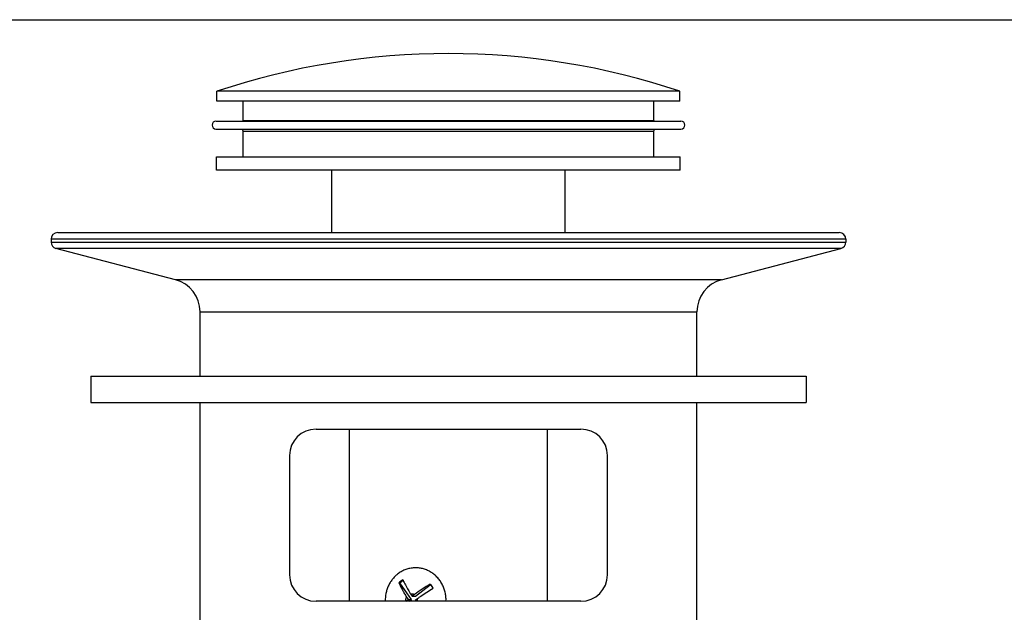
# Model space of a CAD drawing. Units: inches. Extents: x 0 to 11, y 0 to 8.5.
# Drawn here: x 4.1 to 7.5, y 6.4 to 8.5 of the extents above; entities that cross this region are included whole.
import ezdxf

# ---------------------------------------------------------------- set-up
doc = ezdxf.new("R2010")
doc.units = ezdxf.units.IN
doc.header["$LTSCALE"] = 0.605
doc.header["$MEASUREMENT"] = 0
doc.layers.get('0').update_dxf_attribs({"linetype": 'CONTINUOUS'})

msp = doc.modelspace()

# ---------------------------------------------------------------- linework, layer by layer
at = {"color": 7, "linetype": 'CONTINUOUS'}
for p, q in [((0, 8.5), (11, 8.5)), ((4.7862, 8.2138), (4.7862, 8.2486)), ((6.4098, 8.2486), (4.7862, 8.2486)), ((6.4098, 8.2138), (6.4098, 8.2486)), ((6.4098, 8.2138), (4.7862, 8.2138)), ((4.8783, 8.1461), (4.8783, 8.2138)), ((6.3177, 8.1461), (6.3177, 8.2138)), ((4.7831, 8.1441), (6.4129, 8.1441)), ((4.7831, 8.1162), (6.4129, 8.1162)), ((4.8783, 8.1089), (4.8755, 8.1162)), ((4.8783, 8.1461), (4.877, 8.1441)), ((4.8783, 8.1461), (6.3177, 8.1461)), ((6.3177, 8.1461), (6.319, 8.1441)), ((6.3177, 8.1089), (6.3205, 8.1162)), ((4.8783, 8.0187), (4.8783, 8.1089)), ((4.8783, 8.1089), (6.3177, 8.1089)), ((6.3177, 8.0187), (6.3177, 8.1089)), ((4.785, 7.9722), (4.785, 8.0187)), ((4.785, 8.0187), (6.411, 8.0187)), ((6.411, 7.9722), (6.411, 8.0187)), ((6.411, 7.9722), (4.785, 7.9722)), ((5.1892, 7.7526), (5.1892, 7.9722)), ((6.0068, 7.7526), (6.0068, 7.9722)), ((4.2275, 7.7526), (6.9685, 7.7526)), ((4.2043, 7.7294), (4.2043, 7.7198)), ((6.9917, 7.7294), (6.9917, 7.7198)), ((4.6403, 7.5873), (4.2216, 7.6973)), ((6.5557, 7.5873), (6.9744, 7.6973)), ((4.7269, 7.2495), (4.7269, 7.475)), ((6.4691, 7.2495), (6.4691, 7.475)), ((4.3437, 7.2495), (4.3437, 7.1566)), ((4.3437, 7.2495), (6.8523, 7.2495)), ((6.8523, 7.2495), (6.8523, 7.1566)), ((4.3437, 7.1566), (6.8523, 7.1566)), ((4.7269, 6.3326), (4.7269, 7.1566)), ((6.4691, 6.3035), (6.4691, 7.1566)), ((5.1334, 7.0631), (6.0626, 7.0631)), ((5.2505, 6.4592), (5.2505, 7.0631)), ((5.9455, 6.4592), (5.9455, 7.0631)), ((5.0405, 6.9702), (5.0405, 6.5521)), ((6.1555, 6.5521), (6.1555, 6.9702)), ((5.4273, 6.5236), (5.4393, 6.533)), ((5.4239, 6.5236), (5.4273, 6.5236)), ((5.4679, 6.4655), (5.4273, 6.5236)), ((5.482, 6.4766), (5.5338, 6.5171)), ((6.0626, 6.4592), (5.1334, 6.4592)), ((5.4486, 6.4593), (5.4565, 6.4655)), ((5.4506, 6.474), (5.4565, 6.4655)), ((5.4565, 6.4655), (5.4679, 6.4655)), ((5.4598, 6.4592), (5.4679, 6.4655)), ((5.4647, 6.4851), (5.4706, 6.4766)), ((5.4786, 6.4828), (5.4706, 6.4766)), ((5.4706, 6.4766), (5.482, 6.4766)), ((5.4888, 6.4677), (5.4811, 6.4616)), ((5.4828, 6.4592), (5.4811, 6.4616))]:
    msp.add_line(p, q, dxfattribs=at)
at = {"color": 9, "linetype": 'CONTINUOUS'}
for p, q in [((6.9917, 7.7294), (4.2043, 7.7294)), ((4.2043, 7.7198), (6.9917, 7.7198)), ((6.9744, 7.6973), (4.2216, 7.6973)), ((6.5557, 7.5873), (4.6403, 7.5873)), ((4.7269, 7.475), (6.4691, 7.475))]:
    msp.add_line(p, q, dxfattribs=at)
at = {"color": 7, "linetype": 'CONTINUOUS'}
for centre, radius, start, end in [((5.598, 5.8259), 2.5551, 71.4744, 108.5256), ((4.7827, 8.1302), 0.0139, 90, 270), ((6.4133, 8.1302), 0.0139, 270, 90), ((4.2275, 7.7294), 0.0232, 90, 180), ((6.9685, 7.7294), 0.0232, 0, 90), ((4.2275, 7.7198), 0.0232, 180, 255.284), ((6.9685, 7.7198), 0.0232, 284.716, 360), ((4.6108, 7.475), 0.1161, 0, 75.284), ((6.5852, 7.475), 0.1161, 104.716, 180), ((5.1334, 6.9702), 0.0929, 90, 180), ((6.0626, 6.9702), 0.0929, 0, 90), ((5.1334, 6.5521), 0.0929, 180, 270), ((5.8513, 5.9919), 0.6822, 128.2159, 128.7957), ((5.8597, 5.9813), 0.6958, 128.0529, 128.2166), ((5.8753, 5.9612), 0.7212, 127.3302, 128.0483), ((5.9328, 6.7727), 0.5491, 205.6956, 205.8849), ((5.9823, 6.7972), 0.6043, 205.9176, 207.6582), ((6.0626, 6.5521), 0.0929, 270, 360), ((6.0527, 6.8343), 0.6839, 207.6739, 210.3561), ((6.288, 5.3318), 1.4071, 122.4376, 125.1187), ((6.3177, 5.2879), 1.4418, 122.4655, 124.5248), ((5.9722, 6.8156), 0.5295, 214.015, 214.2232), ((5.989, 6.8272), 0.5499, 214.2365, 215.9358), ((5.9888, 6.797), 0.61, 210.3705, 210.7593), ((5.4685, 6.4655), 0.02, 59.6746, 64.3156), ((5.4662, 6.4638), 0.023, 348.434, 9.8257), ((6.1287, 5.5608), 1.1099, 124.9716, 125.208), ((6.2156, 5.4365), 1.2616, 124.5265, 124.9664), ((5.4695, 6.4638), 0.1198, 357.7748, 359.8331)]:
    msp.add_arc(centre, radius, start, end, dxfattribs=at)
for points, knots in [([(5.5893, 6.4635), (5.5894, 6.4686), (5.5887, 6.479), (5.5857, 6.4943), (5.5816, 6.5065), (5.5774, 6.5159), (5.5725, 6.5249), (5.5654, 6.5355), (5.5553, 6.5468), (5.5438, 6.5566), (5.5332, 6.5633), (5.5243, 6.5676), (5.5151, 6.5713), (5.5033, 6.5747), (5.4886, 6.5766), (5.4739, 6.5764), (5.4617, 6.5744), (5.4522, 6.5718), (5.4429, 6.5684), (5.4317, 6.563), (5.4235, 6.5574), (5.4196, 6.5543)], [0, 0, 0, 0, 0.064627, 0.129126, 0.193378, 0.225392, 0.257307, 0.320777, 0.383766, 0.446265, 0.508307, 0.53919, 0.569984, 0.631321, 0.692455, 0.753521, 0.814698, 0.845404, 0.876201, 0.937999, 1, 1, 1, 1]), ([(5.4196, 6.5543), (5.4161, 6.5516), (5.4094, 6.5457), (5.4006, 6.5356), (5.3929, 6.5245), (5.3866, 6.5125), (5.3817, 6.4998), (5.3772, 6.4821), (5.3762, 6.4683), (5.3765, 6.4592)], [0, 0, 0, 0, 0.122313, 0.245887, 0.370352, 0.495447, 0.621107, 0.747249, 1, 1, 1, 1]), ([(5.4239, 6.5236), (5.4278, 6.5154), (5.4341, 6.5031), (5.4432, 6.4867), (5.448, 6.4783), (5.4506, 6.474)], [0, 0, 0, 0, 0.482593, 0.737082, 1, 1, 1, 1]), ([(5.4486, 6.4593), (5.4481, 6.4618), (5.4479, 6.4669), (5.4494, 6.4718), (5.4506, 6.474)], [0, 0, 0, 0, 0.50129, 1, 1, 1, 1]), ([(5.4647, 6.4851), (5.4657, 6.4853), (5.4678, 6.4856), (5.471, 6.4854), (5.4742, 6.4848), (5.4762, 6.484), (5.4771, 6.4835)], [0, 0, 0, 0, 0.249449, 0.498906, 0.748788, 1, 1, 1, 1])]:
    msp.add_open_spline(points, degree=3, knots=knots, dxfattribs=at)

doc.saveas('drawing.dxf')
